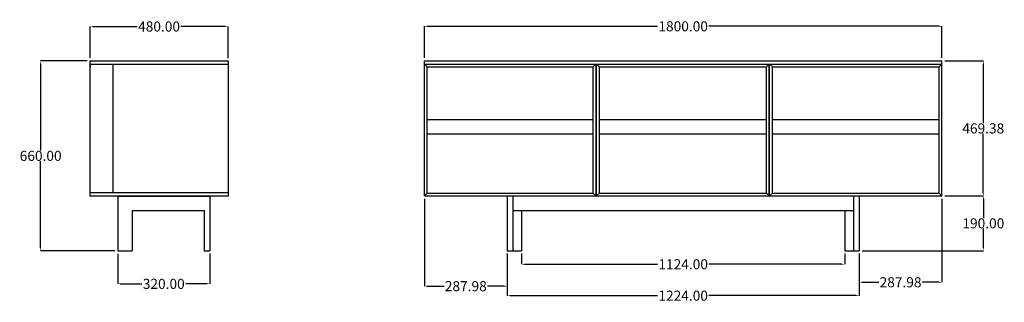
# Model space of a CAD drawing. Units: millimetres. Extents: x -3759 to -334, y -1407 to -425.
import ezdxf

# ---------------------------------------------------------------- set-up
doc = ezdxf.new("R2010")
doc.units = ezdxf.units.MM
doc.header["$MEASUREMENT"] = 0
doc.layers.add('base', color=7, linetype='Continuous', true_color=0xffffff)
doc.layers.add('QUOTE', color=1, linetype='Continuous')
doc.styles.get("Standard").update_dxf_attribs({"font": 'txt', "height": 35})
doc.dimstyles.get("Standard").update_dxf_attribs({"dimtxt": 0.18, "dimasz": 0.18, "dimexe": 0.18, "dimexo": 0.0625, "dimgap": 0.09, "dimtad": 0, "dimtih": 1, "dimtoh": 1, "dimdec": 4, "dimzin": 0, "dimdsep": 46, "dimtxsty": 'Standard', "dimcen": 0.09, "dimadec": 0, "dimazin": 0, "dimtfac": 1, "dimtdec": 4, "dimtofl": 0, "dimtmove": 0, "dimatfit": 3, "dimfxl": 1, "dimtolj": 1, "dimtzin": 0, "dimarcsym": 0})

# ---------------------------------------------------------------- blocks, each defined once
blk = doc.blocks.new('*D2')
at = {"layer": 'Defpoints', "color": 0, "transparency": 16777216}
for p in [(-3033.9, -448.9), (-3513.9, -568.1), (-3033.9, -569.2)]:
    blk.add_point(p, dxfattribs=at)
at = {"layer": 'QUOTE', "lineweight": -2, "transparency": 16777216}
for p, q in [((-3513.9, -558.1), (-3513.9, -448.7)), ((-3503.9, -448.9), (-3350.1, -448.9)), ((-3043.9, -448.9), (-3197.8, -448.9)), ((-3033.9, -559.2), (-3033.9, -448.7))]:
    blk.add_line(p, q, dxfattribs=at)
at = {"layer": 'QUOTE', "transparency": 16777216}
for points in [[(-3503.9, -447.2), (-3503.9, -450.5), (-3513.9, -448.9)], [(-3043.9, -447.2), (-3043.9, -450.5), (-3033.9, -448.9)]]:
    blk.add_solid(points, dxfattribs=at)
at = {"layer": 'QUOTE', "transparency": 16777216, "insert": (-3273.9, -448.9), "char_height": 35, "attachment_point": 5}
blk.add_mtext('\\A1;480.00', dxfattribs=at)
blk = doc.blocks.new('*D3')
at = {"layer": 'Defpoints', "color": 0, "transparency": 16777216}
for p in [(-3513.9, -568.1), (-3685.7, -1228.1), (-3417.6, -1228.1)]:
    blk.add_point(p, dxfattribs=at)
at = {"layer": 'QUOTE', "lineweight": -2, "transparency": 16777216}
for p, q in [((-3523.9, -568.1), (-3685.9, -568.1)), ((-3685.7, -578.1), (-3685.7, -880)), ((-3685.7, -1218.1), (-3685.7, -916.1)), ((-3427.6, -1228.1), (-3685.9, -1228.1))]:
    blk.add_line(p, q, dxfattribs=at)
at = {"layer": 'QUOTE', "transparency": 16777216}
for points in [[(-3687.4, -578.1), (-3684.1, -578.1), (-3685.7, -568.1)], [(-3687.4, -1218.1), (-3684.1, -1218.1), (-3685.7, -1228.1)]]:
    blk.add_solid(points, dxfattribs=at)
at = {"layer": 'QUOTE', "transparency": 16777216, "insert": (-3685.7, -898.1), "char_height": 35, "attachment_point": 5}
blk.add_mtext('\\A1;660.00', dxfattribs=at)
blk = doc.blocks.new('*D4')
at = {"layer": 'Defpoints', "color": 0, "transparency": 16777216}
for p in [(-3417.6, -1228.1), (-3097.6, -1227.5), (-3097.6, -1342.7)]:
    blk.add_point(p, dxfattribs=at)
at = {"layer": 'QUOTE', "lineweight": -2, "transparency": 16777216}
for p, q in [((-3417.6, -1238.1), (-3417.6, -1342.8)), ((-3097.6, -1237.5), (-3097.6, -1342.8)), ((-3407.6, -1342.7), (-3334.1, -1342.7)), ((-3107.6, -1342.7), (-3181, -1342.7))]:
    blk.add_line(p, q, dxfattribs=at)
at = {"layer": 'QUOTE', "transparency": 16777216}
for points in [[(-3407.6, -1341), (-3407.6, -1344.3), (-3417.6, -1342.7)], [(-3107.6, -1341), (-3107.6, -1344.3), (-3097.6, -1342.7)]]:
    blk.add_solid(points, dxfattribs=at)
at = {"layer": 'QUOTE', "transparency": 16777216, "insert": (-3257.6, -1342.7), "char_height": 35, "attachment_point": 5}
blk.add_mtext('\\A1;320.00', dxfattribs=at)
blk = doc.blocks.new('*D5')
at = {"layer": 'Defpoints', "color": 0, "transparency": 16777216}
for p in [(-551.2, -448.2), (-2351.2, -568.1), (-551.2, -568.1)]:
    blk.add_point(p, dxfattribs=at)
at = {"layer": 'QUOTE', "lineweight": -2, "transparency": 16777216}
for p, q in [((-2351.2, -558.1), (-2351.2, -448)), ((-2341.2, -448.2), (-1540.6, -448.2)), ((-561.2, -448.2), (-1361.7, -448.2)), ((-551.2, -558.1), (-551.2, -448))]:
    blk.add_line(p, q, dxfattribs=at)
at = {"layer": 'QUOTE', "transparency": 16777216}
for points in [[(-2341.2, -446.5), (-2341.2, -449.9), (-2351.2, -448.2)], [(-561.2, -446.5), (-561.2, -449.9), (-551.2, -448.2)]]:
    blk.add_solid(points, dxfattribs=at)
at = {"layer": 'QUOTE', "transparency": 16777216, "insert": (-1451.2, -448.2), "char_height": 35, "attachment_point": 5}
blk.add_mtext('\\A1;1800.00', dxfattribs=at)
blk = doc.blocks.new('*D6')
at = {"layer": 'Defpoints', "color": 0, "transparency": 16777216}
for p in [(-2063.2, -1227.5), (-839.2, -1227.5), (-839.2, -1383.7)]:
    blk.add_point(p, dxfattribs=at)
at = {"layer": 'QUOTE', "lineweight": -2, "transparency": 16777216}
for p, q in [((-2063.2, -1237.5), (-2063.2, -1383.9)), ((-839.2, -1237.5), (-839.2, -1383.9)), ((-2053.2, -1383.7), (-1540.7, -1383.7)), ((-849.2, -1383.7), (-1361.7, -1383.7))]:
    blk.add_line(p, q, dxfattribs=at)
at = {"layer": 'QUOTE', "transparency": 16777216}
for points in [[(-2053.2, -1382.1), (-2053.2, -1385.4), (-2063.2, -1383.7)], [(-849.2, -1382.1), (-849.2, -1385.4), (-839.2, -1383.7)]]:
    blk.add_solid(points, dxfattribs=at)
at = {"layer": 'QUOTE', "transparency": 16777216, "insert": (-1451.2, -1383.7), "char_height": 35, "attachment_point": 5}
blk.add_mtext('\\A1;1224.00', dxfattribs=at)
blk = doc.blocks.new('*D7')
at = {"layer": 'Defpoints', "color": 0, "transparency": 16777216}
for p in [(-2013.2, -1227.5), (-889.2, -1227.5), (-889.2, -1274.7)]:
    blk.add_point(p, dxfattribs=at)
at = {"layer": 'QUOTE', "lineweight": -2, "transparency": 16777216}
for p, q in [((-2013.2, -1237.5), (-2013.2, -1274.9)), ((-889.2, -1237.5), (-889.2, -1274.9)), ((-2003.2, -1274.7), (-1540.7, -1274.7)), ((-899.2, -1274.7), (-1361.7, -1274.7))]:
    blk.add_line(p, q, dxfattribs=at)
at = {"layer": 'QUOTE', "transparency": 16777216}
for points in [[(-2003.2, -1273.1), (-2003.2, -1276.4), (-2013.2, -1274.7)], [(-899.2, -1273.1), (-899.2, -1276.4), (-889.2, -1274.7)]]:
    blk.add_solid(points, dxfattribs=at)
at = {"layer": 'QUOTE', "transparency": 16777216, "insert": (-1451.2, -1274.7), "char_height": 35, "attachment_point": 5}
blk.add_mtext('\\A1;1124.00', dxfattribs=at)
blk = doc.blocks.new('*D8')
at = {"layer": 'Defpoints', "color": 0, "transparency": 16777216}
for p in [(-2351.2, -1037.5), (-2063.2, -1227.5), (-2351.2, -1350.7)]:
    blk.add_point(p, dxfattribs=at)
at = {"layer": 'QUOTE', "lineweight": -2, "transparency": 16777216}
for p, q in [((-2351.2, -1047.5), (-2351.2, -1350.9)), ((-2063.2, -1237.5), (-2063.2, -1350.9)), ((-2341.2, -1350.7), (-2282.8, -1350.7)), ((-2073.2, -1350.7), (-2131.6, -1350.7))]:
    blk.add_line(p, q, dxfattribs=at)
at = {"layer": 'QUOTE', "transparency": 16777216}
for points in [[(-2341.2, -1349), (-2341.2, -1352.4), (-2351.2, -1350.7)], [(-2073.2, -1349), (-2073.2, -1352.4), (-2063.2, -1350.7)]]:
    blk.add_solid(points, dxfattribs=at)
at = {"layer": 'QUOTE', "transparency": 16777216, "insert": (-2207.2, -1350.7), "char_height": 35, "attachment_point": 5}
blk.add_mtext('\\A1;287.98', dxfattribs=at)
blk = doc.blocks.new('*D9')
at = {"layer": 'Defpoints', "color": 0, "transparency": 16777216}
for p in [(-551.2, -1037.5), (-839.2, -1227.5), (-551.2, -1337.2)]:
    blk.add_point(p, dxfattribs=at)
at = {"layer": 'QUOTE', "lineweight": -2, "transparency": 16777216}
for p, q in [((-551.2, -1047.5), (-551.2, -1337.3)), ((-839.2, -1237.5), (-839.2, -1337.3)), ((-829.2, -1337.2), (-770.8, -1337.2)), ((-561.2, -1337.2), (-619.6, -1337.2))]:
    blk.add_line(p, q, dxfattribs=at)
at = {"layer": 'QUOTE', "transparency": 16777216}
for points in [[(-829.2, -1335.5), (-829.2, -1338.8), (-839.2, -1337.2)], [(-561.2, -1335.5), (-561.2, -1338.8), (-551.2, -1337.2)]]:
    blk.add_solid(points, dxfattribs=at)
at = {"layer": 'QUOTE', "transparency": 16777216, "insert": (-695.2, -1337.2), "char_height": 35, "attachment_point": 5}
blk.add_mtext('\\A1;287.98', dxfattribs=at)
blk = doc.blocks.new('*D10')
at = {"layer": 'Defpoints', "color": 0, "transparency": 16777216}
for p in [(-551.2, -1037.5), (-839.2, -1227.5), (-407.3, -1227.5)]:
    blk.add_point(p, dxfattribs=at)
at = {"layer": 'QUOTE', "lineweight": -2, "transparency": 16777216}
for p, q in [((-541.2, -1037.5), (-407.1, -1037.5)), ((-407.3, -1047.5), (-407.3, -1114.9)), ((-407.3, -1217.5), (-407.3, -1150)), ((-829.2, -1227.5), (-407.1, -1227.5))]:
    blk.add_line(p, q, dxfattribs=at)
at = {"layer": 'QUOTE', "transparency": 16777216}
for points in [[(-409, -1047.5), (-405.6, -1047.5), (-407.3, -1037.5)], [(-409, -1217.5), (-405.6, -1217.5), (-407.3, -1227.5)]]:
    blk.add_solid(points, dxfattribs=at)
at = {"layer": 'QUOTE', "transparency": 16777216, "insert": (-407.3, -1132.5), "char_height": 35, "attachment_point": 5}
blk.add_mtext('\\A1;190.00', dxfattribs=at)
blk = doc.blocks.new('*D11')
at = {"layer": 'Defpoints', "color": 0, "transparency": 16777216}
for p in [(-551.2, -568.1), (-407.5, -568.1), (-551.2, -1037.5)]:
    blk.add_point(p, dxfattribs=at)
at = {"layer": 'QUOTE', "lineweight": -2, "transparency": 16777216}
for p, q in [((-541.2, -568.1), (-407.3, -568.1)), ((-407.5, -578.1), (-407.5, -784.7)), ((-407.5, -1027.5), (-407.5, -820.8)), ((-541.2, -1037.5), (-407.3, -1037.5))]:
    blk.add_line(p, q, dxfattribs=at)
at = {"layer": 'QUOTE', "transparency": 16777216}
for points in [[(-409.1, -578.1), (-405.8, -578.1), (-407.5, -568.1)], [(-409.1, -1027.5), (-405.8, -1027.5), (-407.5, -1037.5)]]:
    blk.add_solid(points, dxfattribs=at)
at = {"layer": 'QUOTE', "transparency": 16777216, "insert": (-407.5, -802.8), "char_height": 35, "attachment_point": 5}
blk.add_mtext('\\A1;469.38', dxfattribs=at)

msp = doc.modelspace()

# ---------------------------------------------------------------- linework, layer by layer
at = {"layer": 'base'}
for p, q in [((-3513.917, -568.076), (-3033.917, -568.076)), ((-3513.917, -579.076), (-3513.917, -568.076)), ((-3513.917, -579.076), (-3033.917, -579.076)), ((-3513.145, -580.828), (-3513.142, -590.828)), ((-3513.145, -580.828), (-3513.001, -580.828)), ((-3513.001, -798.23), (-3513.001, -580.828)), ((-3433.985, -580.828), (-3513.001, -580.828)), ((-3433.985, -798.23), (-3433.985, -580.828)), ((-3033.917, -568.076), (-3033.917, -1038.076)), ((-2351.16, -579.076), (-2351.16, -568.076)), ((-2351.16, -568.076), (-551.16, -568.076)), ((-2351.16, -796.478), (-2351.16, -579.076)), ((-2351.16, -579.076), (-2341.164, -589.065)), ((-2351.16, -579.076), (-1754.105, -579.076)), ((-1764.113, -589.076), (-1754.105, -579.076)), ((-1754.105, -796.478), (-1754.105, -579.076)), ((-1752.607, -796.478), (-1752.607, -579.076)), ((-1752.607, -579.076), (-1742.61, -589.065)), ((-1752.607, -579.076), (-1151.99, -579.076)), ((-1161.998, -589.076), (-1151.99, -579.076)), ((-1156.368, -578.076), (-1156.367, -580.828)), ((-1151.99, -796.478), (-1151.99, -579.076)), ((-1150.492, -796.478), (-1150.492, -579.076)), ((-1150.492, -579.076), (-1140.495, -589.065)), ((-1150.492, -579.076), (-551.197, -579.076)), ((-1146.368, -578.076), (-1146.367, -580.828)), ((-561.206, -589.076), (-551.197, -579.076)), ((-551.197, -579.076), (-551.16, -568.076)), ((-551.197, -796.478), (-551.197, -579.076)), ((-3513.142, -590.828), (-3513.004, -590.828)), ((-3513.142, -798.23), (-3513.142, -590.836)), ((-2341.16, -589.084), (-1764.135, -589.076)), ((-2341.16, -796.478), (-2341.16, -589.084)), ((-1764.105, -796.478), (-1764.105, -589.084)), ((-1742.607, -796.478), (-1742.607, -589.084)), ((-1742.598, -589.076), (-1162.021, -589.076)), ((-1161.99, -796.478), (-1161.99, -589.084)), ((-1140.492, -796.478), (-1140.492, -589.084)), ((-1140.484, -589.076), (-561.206, -589.076)), ((-561.198, -796.478), (-561.198, -589.084)), ((-3513.035, -773.094), (-3513.073, -773.094)), ((-2341.16, -771.342), (-2054.413, -771.342)), ((-2054.413, -771.342), (-1764.114, -771.342)), ((-1742.607, -771.342), (-1161.997, -771.342)), ((-1140.492, -771.342), (-561.198, -771.342)), ((-3513.073, -798.064), (-3513.142, -798.064)), ((-3513.142, -1022.225), (-3513.142, -798.23)), ((-3433.985, -1026.446), (-3433.985, -798.23)), ((-2351.16, -1037.451), (-2351.16, -796.478)), ((-2341.152, -1027.593), (-2341.16, -796.478)), ((-2341.16, -821.283), (-2054.416, -821.283)), ((-2054.413, -821.283), (-1764.118, -821.283)), ((-1764.105, -1027.585), (-1764.105, -796.478)), ((-1754.127, -1037.451), (-1754.105, -796.478)), ((-1752.607, -1037.451), (-1752.607, -796.478)), ((-1742.598, -1027.593), (-1742.607, -796.478)), ((-1742.607, -821.283), (-1162.004, -821.283)), ((-1161.99, -1027.585), (-1161.99, -796.478)), ((-1151.853, -1037.451), (-1151.99, -796.478)), ((-1150.492, -1037.451), (-1150.492, -796.478)), ((-1140.484, -1027.593), (-1140.492, -796.478)), ((-1140.492, -821.283), (-561.198, -821.283)), ((-561.198, -1027.585), (-561.198, -796.478)), ((-551.197, -1037.451), (-551.197, -796.478)), ((-3513.039, -823.035), (-3513.142, -823.035)), ((-3513.917, -1038.076), (-3513.917, -1027.076)), ((-3033.917, -1027.076), (-3513.917, -1027.076)), ((-3513.145, -1026.446), (-3513.142, -1016.446)), ((-3513.145, -1026.446), (-3513.001, -1026.446)), ((-3433.985, -1026.446), (-3513.001, -1026.446)), ((-3033.917, -1038.076), (-3513.917, -1038.076)), ((-3417.578, -1038.076), (-3417.578, -1228.076)), ((-3417.578, -1038.076), (-3097.578, -1038.076)), ((-3417.578, -1038.076), (-3097.578, -1038.076)), ((-3097.578, -1038.076), (-3097.578, -1227.451)), ((-3097.578, -1038.076), (-3097.578, -1227.451)), ((-2351.16, -1037.451), (-2341.172, -1027.596)), ((-2351.16, -1037.451), (-551.197, -1037.451)), ((-2341.152, -1027.593), (-1764.127, -1027.593)), ((-2063.179, -1037.451), (-2063.179, -1227.451)), ((-2063.179, -1037.451), (-839.179, -1037.451)), ((-2043.179, -1037.451), (-2043.179, -1227.451)), ((-1764.105, -1027.585), (-1754.127, -1037.451)), ((-1752.607, -1037.451), (-1742.612, -1027.591)), ((-1742.598, -1027.593), (-1402.013, -1027.593)), ((-1401.99, -1027.593), (-1162.01, -1027.593)), ((-1161.99, -1027.585), (-1151.99, -1037.451)), ((-1150.492, -1037.451), (-1140.498, -1027.591)), ((-1140.484, -1027.593), (-799.898, -1027.593)), ((-859.179, -1037.451), (-859.179, -1227.451)), ((-839.179, -1037.451), (-839.179, -1227.451)), ((-799.876, -1027.593), (-561.189, -1027.593)), ((-561.198, -1027.585), (-551.209, -1037.451)), ((-3367.578, -1088.076), (-3117.578, -1088.076)), ((-3367.578, -1088.076), (-3367.578, -1228.076)), ((-3117.578, -1088.076), (-3117.578, -1227.451)), ((-2043.179, -1087.451), (-859.179, -1087.451)), ((-2013.179, -1087.451), (-2013.179, -1227.451)), ((-889.179, -1087.451), (-889.179, -1227.451)), ((-3417.578, -1228.076), (-3367.578, -1228.076)), ((-3117.578, -1227.451), (-3097.578, -1227.451)), ((-2063.179, -1227.451), (-2013.179, -1227.451)), ((-889.179, -1227.451), (-839.179, -1227.451))]:
    msp.add_line(p, q, dxfattribs=at)
at = {"layer": 'QUOTE', "color": 85, "true_color": 0x58ba48}
msp.add_line((-1151.99, -1037.451), (-1150.492, -1037.451), dxfattribs=at)

# ---------------------------------------------------------------- dimensions: what is measured, and where the dimension line sits
at = {"layer": 'QUOTE'}
for base, p1, p2, picture, middle in [((-3033.917, -448.862), (-3513.917, -568.076), (-3033.917, -569.163), '*D2', (-3273.917, -448.862)), ((-551.16, -448.213), (-2351.16, -568.076), (-551.16, -568.076), '*D5', (-1451.16, -448.213)), ((-2351.16, -1350.715), (-2063.179, -1227.451), (-2351.16, -1037.451), '*D8', (-2207.17, -1350.715)), ((-551.197, -1337.162), (-839.179, -1227.451), (-551.197, -1037.451), '*D9', (-695.188, -1337.162)), ((-3097.578, -1342.663), (-3417.578, -1228.076), (-3097.578, -1227.451), '*D4', (-3257.578, -1342.663)), ((-839.179, -1383.749), (-2063.179, -1227.451), (-839.179, -1227.451), '*D6', (-1451.179, -1383.749)), ((-889.179, -1274.721), (-2013.179, -1227.451), (-889.179, -1227.451), '*D7', (-1451.179, -1274.721))]:
    dim = msp.add_linear_dim(base=base, p1=p1, p2=p2, dimstyle='Standard', override={"dimtxt": 35, "dimasz": 10, "dimexo": 10, "dimdec": 2, "dimclrd": 256, "dimclre": 256, "dimclrt": 256, "dimtdec": 2, "dimtmove": 2}, dxfattribs=at)
    dim.commit()
    dim.dimension.update_dxf_attribs({"geometry": picture, "text_midpoint": middle})
for base, p1, p2, picture, middle in [((-3685.725, -1228.076), (-3513.917, -568.076), (-3417.578, -1228.076), '*D3', (-3685.725, -898.076)), ((-407.473954602, -568.075868773), (-551.197450341, -1037.450868773), (-551.160450341, -568.075868773), '*D11', (-407.473954602, -802.763368773)), ((-407.294, -1227.451), (-551.197, -1037.451), (-839.179, -1227.451), '*D10', (-407.294, -1132.451))]:
    dim = msp.add_linear_dim(base=base, p1=p1, p2=p2, angle=90, dimstyle='Standard', override={"dimtxt": 35, "dimasz": 10, "dimexo": 10, "dimdec": 2, "dimclrd": 256, "dimclre": 256, "dimclrt": 256, "dimtdec": 2, "dimtmove": 2}, dxfattribs=at)
    dim.commit()
    dim.dimension.update_dxf_attribs({"geometry": picture, "text_midpoint": middle})

doc.saveas('drawing.dxf')
